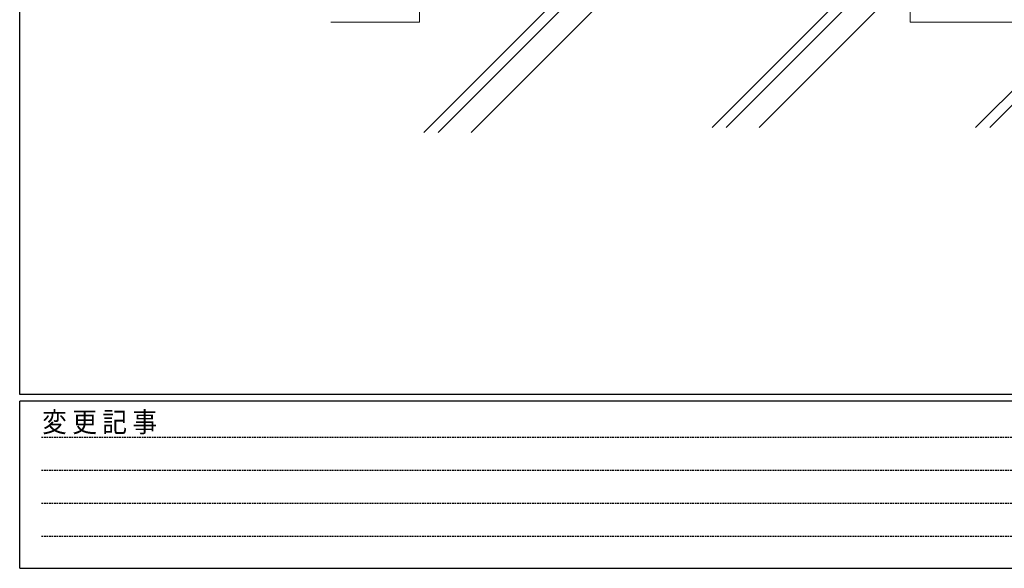
# Model space of a CAD drawing. Extents: x 0 to 1133, y 0 to 806.
# Drawn here: x 4 to 299, y 0 to 164 of the extents above; entities that cross this region are included whole.
import ezdxf

# ---------------------------------------------------------------- set-up
doc = ezdxf.new("R2010")
doc.units = 0
doc.linetypes.add('HIDDEN', pattern=[0.375, 0.25, -0.125])
doc.layers.add('YKK_ZWAK', color=7, linetype='CONTINUOUS')
doc.layers.add('YSS_K', color=3, linetype='CONTINUOUS', lineweight=13)
doc.styles.add('YKK_OSSTYLE1', font='romans.shx', dxfattribs={"width": 0.9, "bigfont": 'EXTFONT.SHX'})

# ---------------------------------------------------------------- blocks, each defined once
blk = doc.blocks.new('A201')
at = {"layer": 'YKK_ZWAK', "color": 254, "linetype": 'Continuous'}
for p, q in [((21, 35), (21, 410)), ((571, 35), (21, 35)), ((544, 34), (21, 34)), ((21, 9), (21, 34)), ((21, 9), (544, 9))]:
    blk.add_line(p, q, dxfattribs=at)
at = {"layer": 'YKK_ZWAK', "color": 131, "linetype": 'HIDDEN'}
for p, q in [((24.28, 28.63), (201.57, 28.63)), ((24.28, 23.68), (201.57, 23.68)), ((24.28, 18.74), (201.57, 18.74)), ((24.28, 13.79), (201.57, 13.79))]:
    blk.add_line(p, q, dxfattribs=at)
at = {"layer": 'YKK_ZWAK', "color": 131, "linetype": 'Continuous', "style": 'YKK_OSSTYLE1', "width": 0.9}
blk.add_text('変 更 記 事', height=3, dxfattribs=at).set_placement((24.37, 29.39))

msp = doc.modelspace()

# ---------------------------------------------------------------- linework, layer by layer
at = {"layer": 'YSS_K', "lineweight": 13}
for p, q in [((270.81, 233.54), (270.81, 163.51)), ((123.81, 214), (123.81, 163.51))]:
    msp.add_line(p, q, dxfattribs=at)
at = {"layer": 'YSS_K'}
for p, q in [((226.56, 227.7), (129.36, 130.5)), ((237.98, 229.22), (139.26, 130.5)), ((221.67, 227.05), (125.12, 130.5)), ((270.81, 191.34), (211.47, 132)), ((270.81, 187.09), (215.71, 132)), ((270.81, 177.19), (225.61, 132)), ((123.81, 163.51), (97.2, 163.51)), ((270.81, 163.51), (334.81, 163.51)), ((321.98, 163.51), (290.47, 132)), ((326.22, 163.51), (294.71, 132))]:
    msp.add_line(p, q, dxfattribs=at)

# ---------------------------------------------------------------- block references
at = {"layer": 'YKK_ZWAK', "xscale": 2, "yscale": 2, "zscale": 2}
msp.add_blockref('A201', (-38, -18), dxfattribs=at)

doc.saveas('drawing.dxf')
